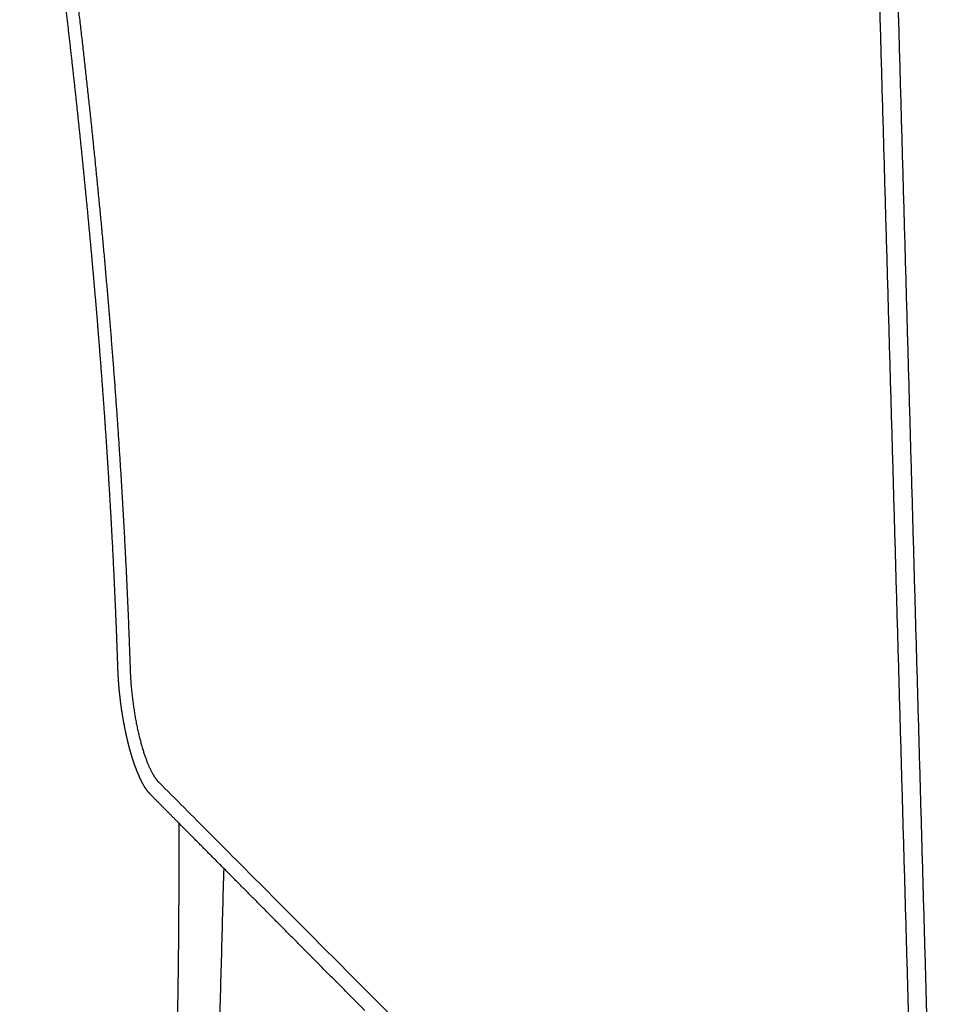
# Model space of a CAD drawing. Units: millimetres. Extents: x 0 to 3623, y 0 to 5123.
# Drawn here: x 1321 to 1495, y 1148 to 1334 of the extents above; entities that cross this region are included whole.
import ezdxf

# ---------------------------------------------------------------- set-up
doc = ezdxf.new("R2010")
doc.units = ezdxf.units.MM
doc.header["$MEASUREMENT"] = 0
doc.layers.add('2292 Coupé Sofa', color=7, linetype='Continuous', true_color=0x000000)

msp = doc.modelspace()

# ---------------------------------------------------------------- linework, layer by layer
at = {"layer": '2292 Coupé Sofa', "color": 18, "lineweight": -3, "true_color": 0x000000}
for points, weights, knots in [([(1339.97, 1211.41), (1339.72, 1218.92), (1339.39, 1226.52), (1339, 1234.19), (1338.59, 1241.92), (1338.12, 1249.71), (1337.58, 1257.55), (1337.03, 1265.44), (1336.42, 1273.37), (1335.74, 1281.33), (1335.05, 1289.33), (1334.31, 1297.34), (1333.5, 1305.37), (1332.7, 1313.41), (1331.83, 1321.45), (1330.92, 1329.48), (1330, 1337.5), (1329.03, 1345.51), (1328.01, 1353.5), (1327, 1361.44), (1325.94, 1369.36), (1324.84, 1377.26), (1323.75, 1385.06), (1322.62, 1392.84), (1321.45, 1400.59)], [4897.1963278, 4894.3733321, 4891.87991714, 4889.70561458, 4887.51513304, 4885.64851559, 4884.09166078, 4882.52532036, 4881.27252746, 4880.31660087, 4879.35680682, 4878.69627268, 4878.31686249, 4877.93694647, 4877.83889771, 4878.00411214, 4878.16900374, 4878.59613188, 4879.26722711, 4879.93447586, 4880.84290972, 4881.97513208, 4883.09612669, 4884.43649716, 4885.98010596], [0, 0, 0, 0, 32.317172, 32.317172, 32.317172, 64.873357, 64.873357, 64.873357, 97.626847, 97.626847, 97.626847, 130.511563, 130.511563, 130.511563, 163.439058, 163.439058, 163.439058, 196.30094, 196.30094, 196.30094, 228.973768, 228.973768, 228.973768, 261.321465, 261.321465, 261.321465, 261.321465]), ([(1323.69, 1401.12), (1324.87, 1393.35), (1327.15, 1377.66), (1330.33, 1353.84), (1333.25, 1329.75), (1335.85, 1305.55), (1338.1, 1281.41), (1339.95, 1257.51), (1341.37, 1234.01), (1342.03, 1218.67), (1342.28, 1211.12)], [4411.22552958, 4409.82821548, 4407.38917157, 4404.92490771, 4403.76573487, 4404.03156674, 4405.82484503, 4409.2277914, 4414.30046053, 4418.83730956, 4421.39627472], [-261.5348, -261.5348, -261.5348, -261.5348, -229.16584, -196.470262, -163.58389, -130.630802, -97.718967, -64.936602, -32.349556, 0, 0, 0, 0]), ([(1346.19, 1187.39), (1345.75, 1187.84), (1345.35, 1188.38), (1344.96, 1189.01), (1344.57, 1189.65), (1344.21, 1190.39), (1343.85, 1191.21), (1343.5, 1192.03), (1343.16, 1192.94), (1342.84, 1193.93), (1342.52, 1194.89), (1342.23, 1195.92), (1341.96, 1197.01), (1341.68, 1198.09), (1341.43, 1199.23), (1341.21, 1200.41), (1340.98, 1201.6), (1340.78, 1202.83), (1340.6, 1204.08), (1340.43, 1205.32), (1340.29, 1206.57), (1340.18, 1207.82), (1340.08, 1209.03), (1340.01, 1210.24), (1339.97, 1211.41)], [4881.29100756, 4882.71216782, 4884.13558988, 4885.48593942, 4886.8519611, 4888.15530715, 4889.3698291, 4890.57572522, 4891.68881253, 4892.68665036, 4893.6608119, 4894.52302212, 4895.25593775, 4895.98722334, 4896.58913083, 4897.04939389, 4897.51842276, 4897.84016347, 4898.00781772, 4898.17542905, 4898.18897712, 4898.04846278, 4897.9106499, 4897.62465149, 4897.19634117], [0, 0, 0, 0, 5.169991, 5.169991, 5.169991, 10.379225, 10.379225, 10.379225, 15.555631, 15.555631, 15.555631, 20.61135, 20.61135, 20.61135, 25.656877, 25.656877, 25.656877, 30.799237, 30.799237, 30.799237, 35.940422, 35.940422, 35.940422, 40.982151, 40.982151, 40.982151, 40.982151]), ([(1342.28, 1211.12), (1342.31, 1210.06), (1342.45, 1207.86), (1342.83, 1204.47), (1343.37, 1201.15), (1344.06, 1198.04), (1344.86, 1195.24), (1345.75, 1192.85), (1346.7, 1190.98), (1347.33, 1190.14), (1347.64, 1189.83)], [4421.39627472, 4421.75548224, 4422.24013841, 4422.20986239, 4421.41303947, 4419.89928408, 4417.72907862, 4414.96208521, 4411.71829051, 4409.33525804, 4408.12248574], [-39.78389, -39.78389, -39.78389, -39.78389, -34.860588, -29.837917, -24.815247, -19.891945, -14.968643, -9.945972, -4.923302, 0, 0, 0, 0])]:
    msp.add_rational_spline(points, weights, degree=3, knots=knots, dxfattribs=at)
for points, weights, degree in [([(1491.53, 1060.65), (1488.6, 1163.24), (1485.64, 1267.36), (1482.62, 1373.03)], [3902.1359343, 3873.64059926, 3845.14526422, 3816.64992919], 3), ([(1486.05, 1373.13), (1489.04, 1267.47), (1491.98, 1163.36), (1494.88, 1060.78)], [3816.15169636, 3844.64028088, 3873.1288654, 3901.61744992], 3), ([(1347.64, 1189.83), (1390.77, 1146.5), (1437.31, 1099.75), (1487.69, 1049.14)], [4408.12248574, 4246.3412572, 4084.56002866, 3922.77880012], 3), ([(1351.51, 1182.03), (1349.73, 1183.82), (1347.96, 1185.61), (1346.19, 1187.39)], [4155.96299671, 4162.48261506, 4169.00223342, 4175.52185177], 3), ([(1347.52, 1063.31), (1351.72, 1118.23), (1351.51, 1182.03)], [4984.77597645, 4895.41711148, 4888.00956453], 2), ([(1386.52, 1146.74), (1374.61, 1158.74), (1362.94, 1170.5), (1351.51, 1182.03)], [4031.68152487, 4073.10868215, 4114.53583943, 4155.96299671], 3), ([(1359.92, 1173.55), (1358.29, 1112.82), (1356.68, 1053.08)], [4864.57209663, 4904.66744447, 4944.76279231], 2)]:
    msp.add_rational_spline(points, weights, degree=degree, dxfattribs=at)

doc.saveas('drawing.dxf')
